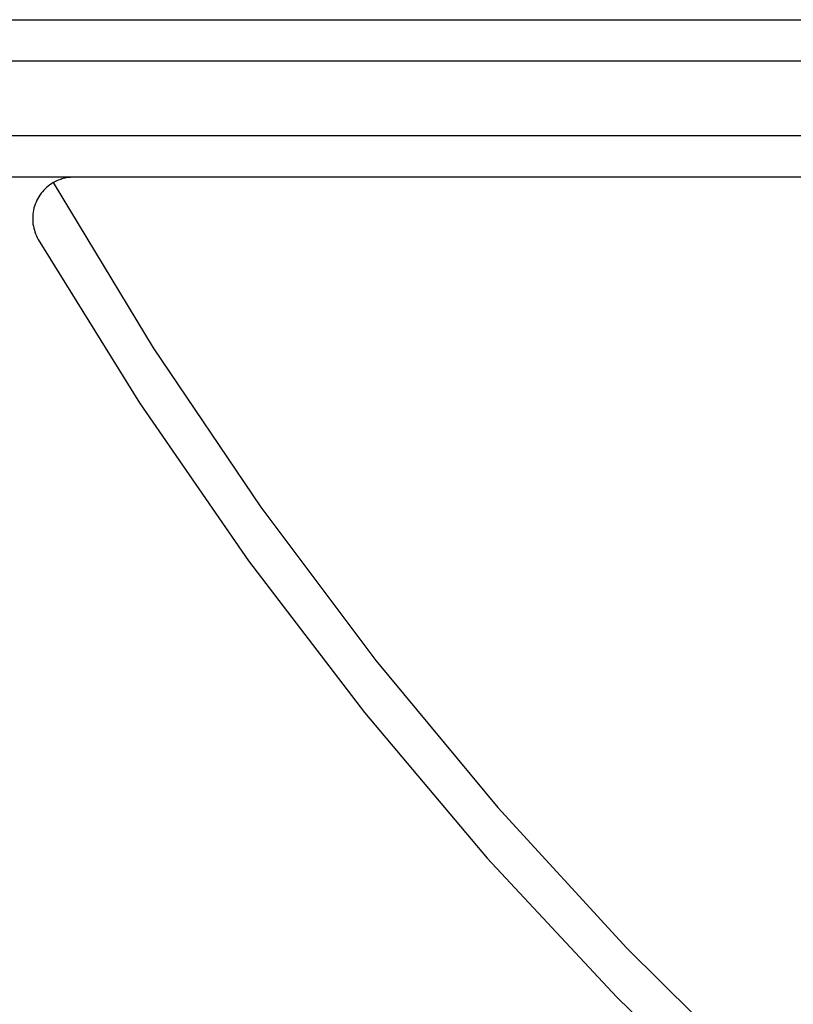
# Model space of a CAD drawing. Extents: x -16 to 16, y -4 to 4.
# Drawn here: x -4.3 to -3.4, y -0.8 to 0.4 of the extents above; entities that cross this region are included whole.
import ezdxf

# ---------------------------------------------------------------- set-up
doc = ezdxf.new("R2010")
doc.units = 0
doc.layers.get('0').update_dxf_attribs({"linetype": 'CONTINUOUS'})

msp = doc.modelspace()

# ---------------------------------------------------------------- linework, layer by layer
at = {"color": 0}
for points in [[(-4.9052, 0.3739), (-0.0502, 0.3739)], [(-4.9052, 0.3739), (-0.0502, 0.3739)], [(-4.9052, 0.3739), (-0.0502, 0.3739)], [(-4.9052, 0.3739), (-0.0502, 0.3739)], [(-4.9052, 0.3739), (-0.0502, 0.3739)], [(-4.9052, 0.3739), (-0.0502, 0.3739)], [(-4.9052, 0.3739), (-0.0502, 0.3739)], [(-4.9052, 0.3739), (-0.0502, 0.3739)], [(-4.9052, 0.3739), (-0.0502, 0.3739)], [(-4.9052, 0.3739), (-0.0502, 0.3739)], [(-4.9052, 0.3739), (-0.0502, 0.3739)], [(-4.9052, 0.3739), (-0.0502, 0.3739)], [(-4.9052, 0.3739), (-0.0502, 0.3739)], [(-4.9052, 0.3739), (-0.0502, 0.3739)], [(-4.9052, 0.3739), (-0.0502, 0.3739)], [(-4.9052, 0.3739), (-0.0502, 0.3739)], [(-4.9052, 0.3739), (-0.0502, 0.3739)], [(-4.9052, 0.3739), (-0.0502, 0.3739)], [(-4.9052, 0.3739), (-0.0502, 0.3739)], [(-4.9052, 0.3739), (-0.0502, 0.3739)], [(-4.9052, 0.3739), (-0.0502, 0.3739)], [(-0.0502, 0.3239), (-4.9552, 0.3239)], [(-0.0502, 0.3239), (-4.9552, 0.3239)], [(-0.0502, 0.3239), (-4.9552, 0.3239)], [(-0.0502, 0.3239), (-4.9552, 0.3239)], [(-0.0502, 0.3239), (-4.9552, 0.3239)], [(-0.0502, 0.3239), (-4.9552, 0.3239)], [(-0.0502, 0.3239), (-4.9552, 0.3239)], [(-0.0502, 0.3239), (-4.9552, 0.3239)], [(-0.0502, 0.3239), (-4.9552, 0.3239)], [(-0.0502, 0.3239), (-4.9552, 0.3239)], [(-0.0502, 0.3239), (-4.9552, 0.3239)], [(-0.0502, 0.3239), (-4.9552, 0.3239)], [(-0.0502, 0.3239), (-4.9552, 0.3239)], [(-0.0502, 0.3239), (-4.9552, 0.3239)], [(-0.0502, 0.3239), (-4.9552, 0.3239)], [(-0.0502, 0.3239), (-4.9552, 0.3239)], [(-0.0502, 0.3239), (-4.9552, 0.3239)], [(-0.0502, 0.3239), (-4.9552, 0.3239)], [(-0.0502, 0.3239), (-4.9552, 0.3239)], [(-0.0502, 0.3239), (-4.9552, 0.3239)], [(-0.0502, 0.3239), (-4.9552, 0.3239)], [(-4.9552, 0.2339), (-0.0502, 0.2339)], [(-4.9552, 0.2339), (-0.0502, 0.2339)], [(-4.9552, 0.2339), (-0.0502, 0.2339)], [(-4.9552, 0.2339), (-0.0502, 0.2339)], [(-4.9552, 0.2339), (-0.0502, 0.2339)], [(-4.9552, 0.2339), (-0.0502, 0.2339)], [(-4.9552, 0.2339), (-0.0502, 0.2339)], [(-4.9552, 0.2339), (-0.0502, 0.2339)], [(-4.9552, 0.2339), (-0.0502, 0.2339)], [(-4.9552, 0.2339), (-0.0502, 0.2339)], [(-4.9552, 0.2339), (-0.0502, 0.2339)], [(-4.9552, 0.2339), (-0.0502, 0.2339)], [(-4.9552, 0.2339), (-0.0502, 0.2339)], [(-4.9552, 0.2339), (-0.0502, 0.2339)], [(-4.9552, 0.2339), (-0.0502, 0.2339)], [(-4.9552, 0.2339), (-0.0502, 0.2339)], [(-4.9552, 0.2339), (-0.0502, 0.2339)], [(-4.9552, 0.2339), (-0.0502, 0.2339)], [(-4.9552, 0.2339), (-0.0502, 0.2339)], [(-4.9552, 0.2339), (-0.0502, 0.2339)], [(-4.9552, 0.2339), (-0.0502, 0.2339)], [(-0.0502, 0.1839), (-4.9052, 0.1839)], [(-0.0502, 0.1839), (-4.9052, 0.1839)], [(-0.0502, 0.1839), (-4.9052, 0.1839)], [(-0.0502, 0.1839), (-4.9052, 0.1839)], [(-0.0502, 0.1839), (-4.9052, 0.1839)], [(-0.0502, 0.1839), (-4.9052, 0.1839)], [(-0.0502, 0.1839), (-4.9052, 0.1839)], [(-0.0502, 0.1839), (-4.9052, 0.1839)], [(-0.0502, 0.1839), (-4.9052, 0.1839)], [(-0.0502, 0.1839), (-4.9052, 0.1839)], [(-0.0502, 0.1839), (-4.9052, 0.1839)], [(-0.0502, 0.1839), (-4.9052, 0.1839)], [(-0.0502, 0.1839), (-4.9052, 0.1839)], [(-0.0502, 0.1839), (-4.9052, 0.1839)], [(-0.0502, 0.1839), (-4.9052, 0.1839)], [(-0.0502, 0.1839), (-4.9052, 0.1839)], [(-0.0502, 0.1839), (-4.9052, 0.1839)], [(-0.0502, 0.1839), (-4.9052, 0.1839)], [(-0.0502, 0.1839), (-4.9052, 0.1839)], [(-0.0502, 0.1839), (-4.9052, 0.1839)], [(-0.0502, 0.1839), (-4.9052, 0.1839)], [(-4.2564, 0.1839), (-4.2564, 0.1839), (-4.2579, 0.1837), (-4.2595, 0.1837), (-4.261, 0.1834), (-4.2628, 0.1834), (-4.2643, 0.1831), (-4.266, 0.1828), (-4.2675, 0.1824), (-4.2693, 0.1821), (-4.2708, 0.1815), (-4.2723, 0.181), (-4.2738, 0.1804), (-4.2755, 0.1799), (-4.277, 0.1791), (-4.2785, 0.1785), (-4.28, 0.1777), (-4.2815, 0.1771)], [(-4.2815, 0.1771), (-4.2815, 0.1771), (-4.2834, 0.1756), (-4.2855, 0.1743), (-4.2874, 0.1728), (-4.2894, 0.1713), (-4.2911, 0.1695), (-4.2929, 0.1679), (-4.2944, 0.166), (-4.2961, 0.1642), (-4.2974, 0.1621), (-4.2988, 0.1601), (-4.3, 0.1579), (-4.3012, 0.1558), (-4.3021, 0.1534), (-4.3032, 0.1512), (-4.3039, 0.1488), (-4.3048, 0.1466), (-4.3048, 0.1466), (-4.3052, 0.144), (-4.3057, 0.1416), (-4.3059, 0.1392), (-4.3062, 0.1368), (-4.3062, 0.1342), (-4.3062, 0.1318), (-4.306, 0.1294), (-4.3059, 0.127), (-4.3053, 0.1246), (-4.3049, 0.1222), (-4.3041, 0.1198), (-4.3035, 0.1175), (-4.3026, 0.1151), (-4.3017, 0.1129), (-4.3006, 0.1107), (-4.2996, 0.1086)], [(-4.2815, 0.1771), (-4.2815, 0.1771), (-4.1605, -0.0225), (-4.0305, -0.215), (-3.8915, -0.4001), (-3.7442, -0.5778), (-3.5885, -0.7475), (-3.4251, -0.9092), (-3.2541, -1.0624), (-3.076, -1.2072), (-2.8909, -1.3428), (-2.6993, -1.4695), (-2.5015, -1.5867), (-2.298, -1.6943), (-2.0888, -1.7918), (-1.8745, -1.8794), (-1.6553, -1.9564), (-1.4316, -2.0229)], [(-4.2996, 0.1086), (-4.2996, 0.1086), (-4.177, -0.089), (-4.0456, -0.2797), (-3.9054, -0.463), (-3.757, -0.639), (-3.6004, -0.8069), (-3.4364, -0.967), (-3.2649, -1.1188), (-3.0865, -1.2621), (-2.9012, -1.3965), (-2.7097, -1.5219), (-2.5121, -1.6379), (-2.3088, -1.7447), (-2.1, -1.8415), (-1.8862, -1.9284), (-1.6675, -2.005), (-1.4446, -2.0712)]]:
    msp.add_lwpolyline(points, dxfattribs=at)

doc.saveas('drawing.dxf')
